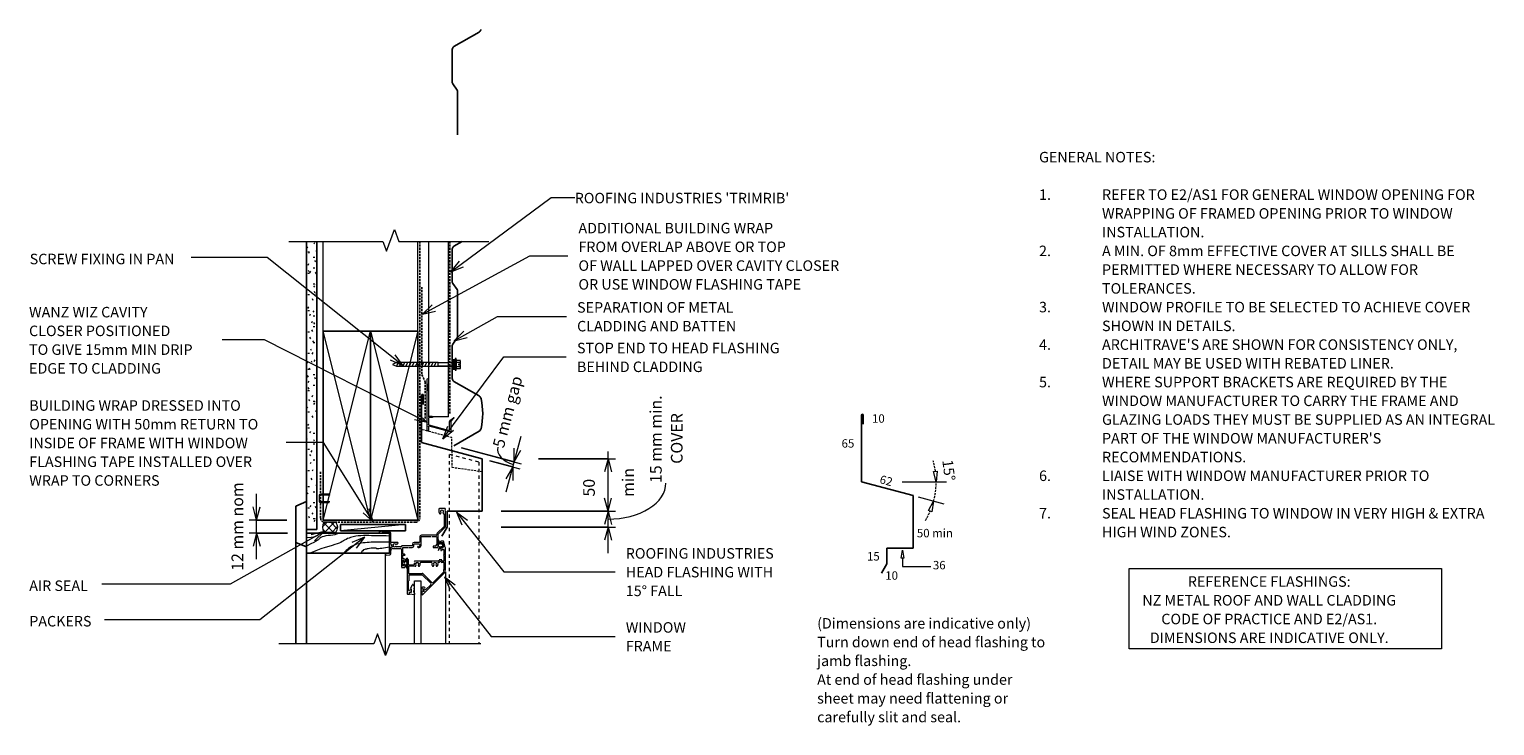
# Model space of a CAD drawing. Units: millimetres. Extents: x 29 to 1425, y -644 to 19.
import ezdxf

# ---------------------------------------------------------------- set-up
doc = ezdxf.new("R2010")
doc.units = ezdxf.units.MM
for name, pattern in [('Dash', [6.35, 3.175, -3.175]), ('Dash Short', [3, 2, -1]), ('IMPORT-DASHED', [3, 2, -1])]:
    doc.linetypes.add(name, pattern=pattern)
for name, color, linetype, lineweight in [('A-ANNO-DIMS', 211, 'Continuous', 9), ('A-ANNO-DIMS-5', 211, 'Continuous', 9), ('A-ANNO-KEYN', 231, 'Continuous', 9), ('A-DETL', 90, 'Continuous', 13), ('A-DETL-GENF', 92, 'Continuous', 13), ('A-DETL-HDLN', 90, 'Dash', 13), ('A-DETL-THIN', 151, 'Continuous', 13), ('G-ANNO-TEXT', 231, 'Continuous', 9), ('RI-RCW032A_dwg', 8, 'Continuous', 13), ('Screws', 7, 'Continuous', 13)]:
    doc.layers.add(name, color=color, linetype=linetype, lineweight=lineweight)
doc.styles.add('Stylus BT', font='stylu.ttf', dxfattribs={"height": 8})
doc.styles.add('Stylus BT_1', font='stylu.ttf', dxfattribs={"height": 10})
doc.styles.add('Stylus BT_2', font='stylu.ttf', dxfattribs={"height": 11.117601})
doc.styles.add('Stylus BT_3', font='stylu.ttf', dxfattribs={"height": 9.961371})
doc.dimstyles.new('Diagonal_-_2_5mm_Arial', dxfattribs={"dimscale": 304.8, "dimtxt": 12.5, "dimasz": 0.04101, "dimexe": 0.022966, "dimexo": 0.024606, "dimgap": 0.028707, "dimtad": 1, "dimdec": 0, "dimzin": 0, "dimdsep": 46, "dimtxsty": 'Stylus BT_2', "dimblk1": 'OPEN30', "dimblk2": 'OPEN30', "dimsah": 1, "dimcen": 0.09, "dimdle": 0.022966, "dimazin": 0, "dimtfac": 1, "dimtdec": 4, "dimtix": 1, "dimtmove": 1, "dimatfit": 3, "dimfxl": 1, "dimtvp": 1, "dimtfill": 1, "dimtolj": 1, "dimtzin": 0, "dimarcsym": 2})
doc.dimstyles.new('Diagonal_-_2_5mm_Arial_1', dxfattribs={"dimscale": 304.8, "dimtxt": 12.5, "dimasz": 0.04101, "dimexe": 0.022966, "dimexo": 0.024606, "dimgap": 0.028707, "dimtad": 1, "dimdec": 0, "dimzin": 0, "dimdsep": 46, "dimtxsty": 'Stylus BT_2', "dimblk1": 'OPEN30', "dimblk2": 'OPEN30', "dimsah": 1, "dimcen": 0.09, "dimdle": 0.022966, "dimazin": 0, "dimtfac": 1, "dimtdec": 4, "dimtix": 1, "dimtmove": 0, "dimatfit": 3, "dimfxl": 1, "dimtvp": 1, "dimtfill": 1, "dimtolj": 1, "dimtzin": 0, "dimarcsym": 2})
doc.dimstyles.new('Diagonal_-_2_5mm_Arial_2', dxfattribs={"dimscale": 304.8, "dimtxt": 12.5, "dimasz": 0.04101, "dimexe": 0.022966, "dimexo": 0.024606, "dimgap": 0.028707, "dimtad": 1, "dimdec": 0, "dimzin": 0, "dimdsep": 46, "dimtxsty": 'Stylus BT_2', "dimblk1": 'OPEN30', "dimblk2": 'OPEN30', "dimsah": 1, "dimcen": 0.09, "dimdle": 0.022966, "dimazin": 0, "dimtfac": 1, "dimtdec": 4, "dimtix": 1, "dimtmove": 0, "dimatfit": 3, "dimfxl": 1, "dimtvp": 1, "dimtfill": 1, "dimtolj": 1, "dimtzin": 0, "dimarcsym": 2})

# ---------------------------------------------------------------- blocks, each defined once
blk = doc.blocks.new('RI-RCW032A_dwg__ClosedBlank-262592-RI-RTW032A')
at = {"lineweight": 13, "flags": 128}
blk.add_lwpolyline([(-1, -0.17), (-1, 0.17), (0, 0)], close=True, dxfattribs=at)
blk = doc.blocks.new('RI-RCW032A_dwg_9010500-262595-RI-RTW032A')
at = {"layer": 'Screws'}
for p, q in [((0.6, 0.6), (0.6, 49.4)), ((-21, 10), (-24.3, 12.6)), ((-21.2, -0.9), (-1.2, 4.4)), ((-1.1, 13.9), (-3.8, 13.9)), ((-3.8, 12.7), (-1.1, 12.7)), ((-0.6, 12.2), (-0.6, 6.2)), ((-0.6, 4), (-0.6, 0.6))]:
    blk.add_line(p, q, dxfattribs=at)
at = {"layer": 'Screws', "flags": 128}
for points in [[(-0.6, 49.4), (-0.6, 45), (-0.2, 44.6), (-0.2, 38.4), (-0.6, 38), (-0.6, 14.4)], [(-24.7, 12.1), (-21.8, 9.1), (-20.6, 9.1)], [(-1, 5.8), (-20.6, 0.5), (-20.6, 9.1), (-21.8, 9.1), (-21.8, -0.4)]]:
    blk.add_lwpolyline(points, dxfattribs=at)
at = {"layer": 'Screws'}
for centre, radius, start, end in [((0, 49.4), 0.6, 360, 180), ((-1.1, 14.4), 0.5, 270, 360), ((-24.5, 12.4), 0.35, 50.812, 223.9939), ((-21.8, 9.1), 1.2, 0, 50.812), ((-3.8, 13.3), 0.6, 90, 270), ((-1.1, 4), 0.5, 360, 105), ((-1.1, 12.2), 0.5, 0, 90), ((-1.1, 6.2), 0.5, 285, 360), ((0, 0.6), 0.6, 180, 360), ((-21.3, -0.4), 0.5, 180, 285)]:
    blk.add_arc(centre, radius, start, end, dxfattribs=at)
blk = doc.blocks.new('RI_Screw - RI_Screw-568471-RI-RTW032A')
at = {"layer": 'A-DETL-GENF'}
blk.add_hatch(color=256, dxfattribs=at).paths.add_polyline_path([(2, 4.5), (0, 4.5), (0, -4.5), (2, -4.5)], flags=0)
for p, q in [((-5.1, 3.2), (-5.1, 0.8)), ((-5.1, 0.8), (-3.6, 0.8)), ((-5.1, 0), (-5.1, -3.2)), ((-4.8, 4.2), (-1.4, 4.2)), ((-1.4, 2.1), (-4.8, 2.1)), ((-3.6, 0.8), (-3.6, -0.7)), ((-1, 5.5), (-1.4, 4.2)), ((-1.4, 4.2), (-1.4, -4.2)), ((0, 5.5), (-1, 5.5)), ((0, -5.5), (0, 5.5)), ((0, 4.5), (0, -4.5)), ((2, 4.5), (0, 4.5)), ((2, 4.5), (0, 4.5)), ((2, -4.5), (2, 4.5)), ((2, -4.5), (2, 4.5)), ((16.3, 1.6), (2, 1.6)), ((2, 1.6), (16.3, 1.6)), ((55.7, 1.8), (16.3, 1.8)), ((16.3, 1.8), (16.3, -1.8)), ((16.3, 1.8), (16.3, -1.8)), ((55.7, 1.8), (16.3, 1.8)), ((19.8, 1.8), (17.9, -1.8)), ((22.8, 1.8), (20.9, -1.8)), ((25.8, 1.8), (23.9, -1.8)), ((28.8, 1.8), (26.9, -1.8)), ((31.8, 1.8), (29.9, -1.8)), ((34.8, 1.8), (32.9, -1.8)), ((37.8, 1.8), (35.9, -1.8)), ((40.8, 1.8), (38.9, -1.8)), ((43.8, 1.8), (41.9, -1.8)), ((46.9, 1.8), (44.9, -1.8)), ((49.9, 1.8), (48, -1.8)), ((52.9, 1.8), (51, -1.8)), ((55.9, 1.8), (54, -1.8)), ((59.5, 0), (55.7, 1.8)), ((59.5, 0), (55.7, 1.8)), ((-3.6, -0.7), (-5.1, -0.7)), ((-1.4, -2.1), (-4.8, -2.1)), ((-1.4, -4.2), (-4.8, -4.2)), ((-1.4, -4.2), (-1, -5.5)), ((-1, -5.5), (0, -5.5)), ((0, -4.5), (2, -4.5)), ((0, -4.5), (2, -4.5)), ((2, -1.6), (16.3, -1.6)), ((2, -1.6), (16.3, -1.6)), ((16.3, -1.8), (55.7, -1.8)), ((16.3, -1.8), (55.7, -1.8)), ((55.7, -1.8), (59.5, 0)), ((55.7, -1.8), (59.5, 0))]:
    blk.add_line(p, q, dxfattribs=at)
for centre, radius, start, end in [((-3.1, 3.2), 2.01, 148.1092, 211.8908), ((2.4, 0), 7.58, 163.7398, 174.3214), ((2.4, 0), 7.58, 180, 196.2602), ((-3.1, -3.2), 2.01, 148.1092, 211.8908)]:
    blk.add_arc(centre, radius, start, end, dxfattribs=at)
blk = doc.blocks.new('RI_Head Flashing - RI_Head Flashing-1000573-RI-RTW032A')
at = {"layer": 'A-DETL-GENF', "lineweight": 25}
for p, q in [((-57.7, 15.4), (-57.7, 60.5)), ((-56.2, 60.5), (-56.2, 51.8)), ((0, 0), (-57.7, 15.4)), ((0, -50), (0, 0)), ((-33.5, -65), (-33.5, -50)), ((-33.5, -50), (0, -50)), ((-38.5, -73.7), (-33.5, -65))]:
    blk.add_line(p, q, dxfattribs=at)
at = {"layer": 'A-DETL-GENF', "linetype": 'Dash Short'}
for p, q in [((-28.8, 20.1), (-57.7, 27.9)), ((-28.8, 7.7), (-28.8, 20.1)), ((-28.8, 7.7), (-28.8, -8.4)), ((0, -12.4), (-28.8, -8.4))]:
    blk.add_line(p, q, dxfattribs=at)
at = {"layer": 'A-DETL-GENF', "lineweight": 25}
blk.add_arc((-56.9, 60.5), 0.75, 0, 180, dxfattribs=at)
blk = doc.blocks.new('RI_Head Flashing - RI_Head Flashing-651913-RI-RTW032A')
at = {"layer": 'A-DETL-GENF', "lineweight": 25}
for p, q in [((-49.2, 13.2), (-49.2, 76.7)), ((-47.7, 76.7), (-47.7, 68)), ((0, 0), (-49.2, 13.2)), ((0, -50), (0, 0)), ((-25, -65), (-25, -50)), ((-25, -50), (0, -50)), ((-30, -73.7), (-25, -65))]:
    blk.add_line(p, q, dxfattribs=at)
blk.add_arc((-48.4, 76.7), 0.75, 0, 180, dxfattribs=at)
blk = doc.blocks.new('Break line - Break line-668455-RI-RTW032A')
at = {"layer": 'A-DETL-GENF'}
for p, q in [((0, 96.2), (0, 9.5)), ((11.3, 5.4), (-9.3, -2.1)), ((0, 9.5), (11.3, 5.4)), ((-9.3, -2.1), (0, -5.5)), ((0, -5.5), (0, -96.2))]:
    blk.add_line(p, q, dxfattribs=at)
blk = doc.blocks.new('Trimrib_Repeating - Trimrib S_Repeating-1005938-RI-RTW032A')
at = {"layer": 'A-DETL-GENF', "lineweight": 25}
for p, q in [((-16.5, 25.5), (-2.6, 1.5)), ((316.1, 1.5), (330, 25.5)), ((363.5, 25.5), (377.4, 1.5)), ((0, 0), (15.9, 0)), ((15.9, 0), (31.7, 0)), ((32.9, 0.4), (38.7, 4.6)), ((39.9, 5), (81.5, 5)), ((182.9, 9.3), (187.4, 1.5)), ((182.9, 9.3), (187.4, 1.5)), ((190, 0), (205.9, 0)), ((205.9, 0), (221.7, 0)), ((222.9, 0.4), (228.7, 4.6)), ((229.9, 5), (273.6, 5)), ((274.8, 4.6), (280.6, 0.4)), ((281.8, 0), (313.5, 0))]:
    blk.add_line(p, q, dxfattribs=at)
for centre, radius, start, end in [((346.8, -35.3), 64.3, 77.2511, 102.7489), ((-19.9, 23.5), 4, 30, 77.2511), ((333.5, 23.5), 4, 102.7489, 150), ((360.1, 23.5), 4, 30, 77.2511), ((0, 3), 3, 210, 270), ((31.7, 2), 2, 270, 306), ((39.9, 3), 2, 90, 126), ((190, 3), 3, 210, 270), ((221.7, 2), 2, 270, 306), ((229.9, 3), 2, 90, 126), ((273.6, 3), 2, 54, 90), ((281.8, 2), 2, 234, 270), ((313.5, 3), 3, 270, 330)]:
    blk.add_arc(centre, radius, start, end, dxfattribs=at)
blk = doc.blocks.new('Break line - Break line-848065-RI-RTW032A')
at = {"layer": 'A-DETL-GENF'}
for p, q in [((0, 95.2), (0, 5.5)), ((0, 5.5), (-9.3, 2.1)), ((-9.3, 2.1), (11.3, -5.4)), ((11.3, -5.4), (0, -9.5)), ((0, -9.5), (0, -95.2))]:
    blk.add_line(p, q, dxfattribs=at)
blk = doc.blocks.new('DIMBLOCK1-RI-RTW032A')
at = {"layer": 'A-ANNO-DIMS-5', "lineweight": 18, "transparency": 16777216}
for p, q in [((580.7, -440.2), (577.3, -427.7)), ((580.7, -440.2), (584, -427.7)), ((580.7, -455.2), (577.3, -467.7)), ((580.7, -455.2), (584, -467.7))]:
    blk.add_line(p, q, dxfattribs=at)
at = {"layer": 'A-ANNO-DIMS-5', "transparency": 16777216}
for p, q in [((478.9, -440.2), (587.7, -440.2)), ((580.7, -440.2), (478.9, -440.2)), ((580.7, -480.2), (580.7, -440.2)), ((478.9, -455.2), (587.7, -455.2)), ((580.7, -455.2), (478.9, -455.2))]:
    blk.add_line(p, q, dxfattribs=at)
blk.add_ellipse((580.7, -413.3), major_axis=(-55, 0), ratio=0.625976, start_param=1.570796, end_param=3.141593, dxfattribs=at)
at = {"layer": 'A-ANNO-DIMS-5', "color": 0, "transparency": 16777216, "insert": (640.5, -395), "char_height": 11.12, "width": 62.857, "attachment_point": 1, "rotation": 90, "line_spacing_factor": 1.070803, "style": 'Stylus BT_2', "bg_fill": 3, "box_fill_scale": 1.25, "bg_fill_color": 0, "bg_fill_transparency": 0}
blk.add_mtext('COVER', dxfattribs=at)
at = {"layer": 'A-ANNO-DIMS-5', "color": 0, "transparency": 16777216, "insert": (620.6, -413.3), "char_height": 11.118, "width": 106.667, "attachment_point": 1, "rotation": 90, "line_spacing_factor": 1.070803, "style": 'Stylus BT_2', "bg_fill": 3, "box_fill_scale": 1.25, "bg_fill_color": 0, "bg_fill_transparency": 0}
blk.add_mtext('15 mm min. ', dxfattribs=at)
blk = doc.blocks.new('_Open30')
at = {"color": 0, "linetype": 'ByBlock', "lineweight": -2}
for p, q in [((-1, 0.27), (0, 0)), ((0, 0), (-1, -0.27)), ((0, 0), (-1, 0))]:
    blk.add_line(p, q, dxfattribs=at)
blk = doc.blocks.new('DIMBLOCK2-RI-RTW032A')
at = {"layer": 'A-ANNO-DIMS-5', "transparency": 16777216}
for p, q in [((514.2, -390.2), (587.7, -390.2)), ((580.7, -390.2), (514.2, -390.2)), ((580.7, -440.2), (580.7, -383.2)), ((478.9, -440.2), (587.7, -440.2)), ((580.7, -440.2), (478.9, -440.2))]:
    blk.add_line(p, q, dxfattribs=at)
at = {"layer": 'A-ANNO-DIMS-5', "lineweight": 18, "transparency": 16777216}
for p, q in [((580.7, -390.2), (577.3, -402.7)), ((580.7, -390.2), (584, -402.7)), ((580.7, -440.2), (577.3, -427.7)), ((580.7, -440.2), (584, -427.7)), ((580.7, -440.2), (577.3, -452.7)), ((580.7, -440.2), (584, -452.7))]:
    blk.add_line(p, q, dxfattribs=at)
at = {"layer": 'A-ANNO-DIMS-5', "color": 0, "transparency": 16777216, "char_height": 11.12, "attachment_point": 1, "rotation": 90, "line_spacing_factor": 1.070803, "style": 'Stylus BT_2', "bg_fill": 3, "box_fill_scale": 1.25, "bg_fill_color": 0, "bg_fill_transparency": 0}
for s, insert, width in [('min', (594.2, -426.5), 27.143), ('50', (556.9, -426.2), 26.19)]:
    blk.add_mtext(s, dxfattribs=dict(at, insert=insert, width=width))
blk = doc.blocks.new('DIMBLOCK3-RI-RTW032A')
at = {"layer": 'A-ANNO-DIMS-5', "transparency": 16777216}
for p, q in [((245.8, -485.9), (245.8, -423.6)), ((274.6, -448.6), (238.8, -448.6)), ((245.8, -448.6), (274.6, -448.6)), ((275.1, -461), (238.8, -461)), ((245.8, -461), (275.1, -461))]:
    blk.add_line(p, q, dxfattribs=at)
at = {"layer": 'A-ANNO-DIMS-5', "lineweight": 18, "transparency": 16777216}
for p, q in [((245.8, -448.6), (242.4, -436.1)), ((245.8, -448.6), (249.1, -436.1)), ((245.8, -461), (242.4, -473.5)), ((245.8, -461), (249.1, -473.5))]:
    blk.add_line(p, q, dxfattribs=at)
at = {"layer": 'A-ANNO-DIMS-5', "color": 0, "transparency": 16777216, "insert": (221.9, -496.9), "char_height": 11.12, "width": 101.19, "attachment_point": 1, "rotation": 90, "line_spacing_factor": 1.070803, "style": 'Stylus BT_2', "bg_fill": 3, "box_fill_scale": 1.25, "bg_fill_color": 0, "bg_fill_transparency": 0}
blk.add_mtext('12 mm nom', dxfattribs=at)
blk = doc.blocks.new('DIMBLOCK4-RI-RTW032A')
at = {"layer": 'A-ANNO-DIMS-5', "transparency": 16777216}
for p, q in [((497.5, -369.1), (483.3, -422.1)), ((440.9, -379.7), (497.8, -395)), ((491.1, -393.2), (440.9, -379.7)), ((467.9, -392.2), (496.5, -399.8)), ((489.8, -398), (467.9, -392.2))]:
    blk.add_line(p, q, dxfattribs=at)
at = {"layer": 'A-ANNO-DIMS-5', "lineweight": 18, "transparency": 16777216}
for p, q in [((491.1, -393.2), (491.1, -380.2)), ((491.1, -393.2), (497.6, -381.9)), ((489.8, -398), (483.3, -409.2)), ((489.8, -398), (489.8, -411))]:
    blk.add_line(p, q, dxfattribs=at)
at = {"layer": 'A-ANNO-DIMS-5', "transparency": 16777216}
blk.add_ellipse((493.5, -384), major_axis=(-18, 4.8), ratio=0.641761, start_param=0, end_param=1.570796, dxfattribs=at)
at = {"layer": 'A-ANNO-DIMS-5', "color": 0, "transparency": 16777216, "insert": (470.5, -377.8), "char_height": 11.12, "width": 85.238, "attachment_point": 1, "rotation": 75, "line_spacing_factor": 1.070803, "style": 'Stylus BT_2', "bg_fill": 3, "box_fill_scale": 1.25, "bg_fill_color": 0, "bg_fill_transparency": 0}
blk.add_mtext('5 mm gap', dxfattribs=at)

msp = doc.modelspace()

# ---------------------------------------------------------------- hatches: boundary and pattern name
at = {"layer": 'A-DETL-GENF'}
h = msp.add_hatch(dxfattribs=at)
h.set_pattern_fill('FP_1', color=47, style=0, pattern_type=2)
h.set_pattern_definition([(0, (0, 0), (20.32, 5.08), [1.676, -13.564, 1.676, -13.564, -81.28]), (0, (0, 0), (20.32, 5.08), [-30.48, 1.676, -28.804, 1.676, -13.564, -35.56]), (0, (0, 0), (20.32, 5.08), [-76.2, 1.676, -8.484, 1.676, -23.724]), (120, (7.62, 2.54), (-14.55941, 15.057636), [1.676, -13.564, 1.676, -13.564, -81.28]), (120, (7.62, 2.54), (-14.55941, 15.057636), [-30.48, 1.676, -28.804, 1.676, -13.564, -35.56]), (120, (7.62, 2.54), (-14.55941, 15.057636), [-76.2, 1.676, -8.484, 1.676, -23.724]), (240, (10.16, 12.7), (-5.76059, -20.137636), [1.676, -13.564, 1.676, -13.564, -81.28]), (240, (10.16, 12.7), (-5.76059, -20.137636), [-30.48, 1.676, -28.804, 1.676, -13.564, -35.56]), (240, (10.16, 12.7), (-5.76059, -20.137636), [-76.2, 1.676, -8.484, 1.676, -23.724])])
h.paths.add_polyline_path([(303.3, -457.5), (303.3, -183.2), (293.3, -183.2), (293.3, -457.5)], flags=0)
h = msp.add_hatch(dxfattribs=at)
h.set_pattern_fill('FP_2', color=8, style=0, pattern_type=2)
h.set_pattern_definition([(45, (0, 0), (-3.535534, 3.535534), []), (135, (0, 0), (-3.535534, -3.535534), [])])
h.paths.add_polyline_path([(321.4, -460.3), (322.4, -458.5), (323, -456.6), (323, -454.5), (322.4, -452.5), (321.4, -450.7), (310.2, -450.7), (309.2, -452.5), (308.7, -454.5), (308.7, -456.6), (309.2, -458.5), (310.2, -460.3)], flags=0)

# ---------------------------------------------------------------- linework, layer by layer
at = {"layer": 'A-ANNO-KEYN'}
for p, q in [((430.9, -212.3), (526.4, -141.6)), ((526.4, -141.6), (548.9, -141.6)), ((430.9, -212.3), (439, -202.2)), ((430.9, -212.3), (443, -207.6))]:
    msp.add_line(p, q, dxfattribs=at)
at = {"layer": 'A-DETL', "lineweight": 25}
for p, q in [((293.3, -464.6), (293.3, -183.2)), ((303.3, -457.5), (303.3, -183.2)), ((309.3, -268.6), (309.3, -448.6)), ((354.3, -268.6), (309.3, -268.6)), ((354.3, -448.6), (354.3, -268.6)), ((354.3, -268.6), (399.3, -268.6)), ((354.3, -448.6), (354.3, -268.6)), ((399.3, -268.6), (399.3, -448.6)), ((283.3, -435.4), (293.3, -430.9)), ((293.3, -430.9), (293.3, -474.2)), ((283.3, -469.8), (283.3, -435.4)), ((309.3, -448.6), (354.3, -448.6)), ((387.5, -452.8), (325.7, -452.8)), ((325.7, -452.8), (325.7, -458.8)), ((325.7, -458.8), (387.5, -458.8)), ((399.3, -448.6), (354.3, -448.6)), ((387.5, -458.8), (387.5, -452.8)), ((293.3, -474.2), (283.3, -469.8)), ((283.3, -469.8), (283.3, -566.3)), ((293.3, -480), (293.3, -461)), ((293.3, -461), (372.4, -461)), ((293.3, -474.2), (293.3, -566.3)), ((372.4, -461), (372.4, -480)), ((372.4, -480), (293.3, -480))]:
    msp.add_line(p, q, dxfattribs=at)
at = {"layer": 'A-DETL'}
for p, q in [((309.3, -268.6), (309.3, -183.2)), ((399.3, -273.1), (399.3, -183.2)), ((305.3, -424.9), (305.3, -430.8)), ((305.8, -430.8), (305.8, -424.9)), ((315.4, -423.9), (306.3, -423.9)), ((306.3, -424.4), (315, -424.4)), ((315.6, -431.3), (306.3, -431.3)), ((306.3, -431.8), (314.9, -431.8)), ((315, -424.4), (315.8, -424.2)), ((419.4, -438.1), (419.4, -440.6)), ((425.2, -437.6), (419.9, -437.6)), ((424.4, -442.8), (424.4, -454.6)), ((425.7, -455.1), (425.7, -440)), ((364.9, -459.6), (363.1, -459.6)), ((372.4, -460), (365.3, -460)), ((424.4, -454.6), (417.8, -461.2)), ((418.7, -462.1), (425.7, -455.1)), ((363.1, -461), (372.4, -461)), ((372.4, -461), (372.4, -469.7)), ((373.7, -469.9), (373.7, -461.3)), ((380.4, -469.9), (373.7, -469.9)), ((379.2, -471.2), (380.4, -471.2)), ((383.2, -474.2), (379.2, -474.2)), ((380.7, -470.9), (380.7, -470.1)), ((394.1, -473.2), (384.2, -473.2)), ((385.1, -481.1), (385.1, -474.6)), ((385.1, -474.6), (389.8, -474.6)), ((390.6, -474.6), (394, -474.6)), ((394.3, -471.4), (394.3, -473)), ((395.6, -473), (395.6, -471.4)), ((400.7, -469.9), (395.8, -469.9)), ((395.8, -471.2), (401, -471.2)), ((399.7, -474.6), (400.7, -474.6)), ((401.2, -464.8), (401.2, -469.4)), ((401.2, -471.4), (401.2, -472.9)), ((402.5, -472.9), (402.5, -464.8)), ((416.9, -463), (403, -463)), ((403, -464.3), (411.8, -464.3)), ((412.6, -464.3), (416.9, -464.3)), ((415.9, -473.3), (414, -473.3)), ((414, -473.3), (414, -474.6)), ((414, -474.6), (418.5, -474.6)), ((417.4, -464.8), (417.4, -471.8)), ((419.6, -471.5), (418.6, -472.1)), ((418.6, -472.1), (418.6, -473.1)), ((418.6, -473.1), (419.7, -473.7)), ((418.7, -472.2), (418.7, -462.1)), ((418.7, -467.8), (419.6, -471.5)), ((419.7, -473.7), (418.7, -477.6)), ((420.9, -471.6), (419.1, -467.5)), ((419.2, -477.7), (420.9, -473.6)), ((422.1, -471.6), (420.9, -471.6)), ((420.9, -473.6), (422.1, -473.6)), ((421.1, -468.8), (421.1, -470.7)), ((421.1, -474.5), (421.1, -476.6)), ((423.2, -468.6), (421.3, -468.6)), ((421.8, -470.7), (421.8, -469.9)), ((421.8, -469.9), (423.3, -469.9)), ((421.8, -475.4), (421.8, -474.5)), ((423.1, -470.4), (422.1, -470.4)), ((422.1, -470.4), (422.1, -471.6)), ((422.1, -473.6), (422.1, -474.9)), ((423.1, -474.9), (423.1, -470.4)), ((423.3, -469.9), (423.3, -471)), ((423.3, -471), (424.2, -474.1)), ((423.3, -474.3), (423.3, -475.4)), ((425.5, -474.5), (424.1, -469.3)), ((372.4, -480.5), (369.1, -480.5)), ((369.2, -481.9), (372.6, -481.6)), ((372.4, -477.6), (372.4, -480.5)), ((373.6, -480.5), (373.6, -477.6)), ((375.6, -475.6), (382.7, -475.6)), ((383.7, -476.6), (383.7, -493.4)), ((384.7, -492.3), (384.7, -486.8)), ((384.7, -486.8), (386.2, -486.8)), ((384.8, -491.8), (384.8, -487.3)), ((384.8, -487.3), (385.8, -487.3)), ((385, -485.5), (385, -482.1)), ((385, -482.1), (386.7, -482.1)), ((386.2, -485.5), (385, -485.5)), ((386.7, -481.1), (385.1, -481.1)), ((385.8, -487.3), (385.8, -488.6)), ((385.8, -488.6), (387.1, -488.6)), ((387.1, -488.6), (388.9, -484.4)), ((387.2, -487.6), (387.2, -486.5)), ((389.3, -484.6), (388.3, -488.5)), ((388.3, -488.5), (389.3, -489.1)), ((389.2, -486.4), (389.2, -518.6)), ((390.4, -491.4), (390.4, -486.4)), ((419.4, -487.6), (397.2, -487.6)), ((419.4, -486.8), (419.4, -487.6)), ((422.1, -486.6), (419.6, -486.6)), ((421.3, -488), (420.4, -488)), ((423.3, -475.4), (421.8, -475.4)), ((422.1, -474.9), (423.1, -474.9)), ((422.3, -477.6), (422.3, -476.6)), ((422.3, -476.6), (424.3, -476.6)), ((422.3, -487.6), (422.3, -486.8)), ((424.3, -487.6), (422.3, -487.6)), ((424.3, -476.6), (424.3, -481.7)), ((424.3, -482.5), (424.3, -487.6)), ((425.7, -495.5), (425.7, -475.8)), ((383.9, -493.6), (387, -493.6)), ((386.2, -492.3), (384.7, -492.3)), ((385.8, -491.8), (384.8, -491.8)), ((387.1, -490.6), (385.8, -490.6)), ((385.8, -490.6), (385.8, -491.8)), ((388.8, -494.7), (387.1, -490.6)), ((387.2, -493.4), (387.2, -491.6)), ((389.3, -490.1), (388.3, -490.6)), ((388.3, -490.6), (389.3, -494.5)), ((389.3, -489.1), (389.3, -490.1)), ((395.6, -491.4), (390.4, -491.4)), ((397, -492.6), (390.4, -492.6)), ((390.4, -492.6), (390.4, -499.4)), ((390.4, -499.4), (403.6, -499.4)), ((391, -506.4), (391, -500.6)), ((391, -500.6), (403.6, -500.6)), ((412.4, -489), (402, -489)), ((403.6, -520.1), (425.7, -498)), ((403.6, -500.6), (411.7, -508.6)), ((404.5, -499.8), (412.6, -507.9)), ((414.1, -507.9), (424.5, -497.5)), ((424.5, -489), (422.3, -489)), ((424.5, -495.3), (424.5, -489)), ((1076.9, -494.7), (1374.5, -494.7)), ((1076.9, -571.1), (1076.9, -494.7)), ((1374.5, -494.7), (1374.5, -571.1)), ((390.4, -515.3), (390.4, -506.6)), ((392.9, -514.6), (391.2, -515.8)), ((392.5, -513.8), (394.2, -510.2)), ((393, -516.9), (393.2, -515.6)), ((393.2, -517.1), (393.2, -514.2)), ((393.2, -515.6), (393.2, -514.8)), ((395, -510.2), (395.3, -510.9)), ((395.2, -515.7), (395.2, -516.8)), ((396.2, -566.3), (396.2, -506.6)), ((396.2, -506.6), (402.2, -506.6)), ((402.2, -506.6), (402.2, -566.3)), ((402.4, -513.1), (402.4, -516.1)), ((403.2, -514.5), (403.2, -512.6)), ((403.2, -513), (403.2, -514)), ((404.4, -514.5), (403.2, -514.5)), ((403.2, -520.2), (403.2, -516.1)), ((403.2, -516.1), (404.4, -516.1)), ((405.3, -512.5), (403.7, -512.5)), ((405, -516.9), (405, -513.8)), ((405.2, -513.7), (405.2, -516.9)), ((411.7, -510.1), (407.1, -514.6)), ((389.7, -519.1), (391.3, -519.1)), ((391.5, -518.8), (391.6, -517.1)), ((391.5, -518.8), (391.5, -517.1)), ((391.5, -517.1), (392.8, -517.1)), ((391.6, -517.1), (393.2, -517.1)), ((395.9, -519.8), (391.7, -519.1)), ((395.3, -517), (396, -517.7)), ((396.2, -518.1), (396.2, -519.5)), ((403.2, -516.7), (403.2, -519.9)), ((1374.5, -571.1), (1076.9, -571.1))]:
    msp.add_line(p, q, dxfattribs=at)
at = {"layer": 'A-DETL', "linetype": 'IMPORT-DASHED', "lineweight": 25}
for p, q in [((401.2, -183.2), (401.2, -446.7)), ((429.9, -183.2), (429.9, -347.5)), ((403.3, -226.7), (403.3, -310.2)), ((403.3, -310.2), (406.4, -316.9)), ((406.4, -316.9), (406.4, -352.7)), ((306.8, -446.7), (306.8, -402.6)), ((397.2, -450.7), (310.8, -450.7))]:
    msp.add_line(p, q, dxfattribs=at)
at = {"layer": 'A-DETL', "linetype": 'IMPORT-DASHED'}
for start, end in [(8.0556, 16.1112), (345, 0), (328.8888, 336.9444)]:
    msp.add_arc((822, -412.1), 71.2, start, end, dxfattribs=at)
at = {"layer": 'A-DETL'}
for centre, radius, start, end in [((306.3, -424.9), 1, 90, 180), ((306.3, -430.8), 1, 180, 270), ((306.3, -424.9), 0.5, 90, 180), ((306.3, -430.8), 0.5, 180, 270), ((419.9, -438.1), 0.5, 90, 180), ((422.4, -440.6), 3, 180, 218.7681), ((420.6, -442), 0.738, 218.5769, 38.8305), ((422.4, -440.6), 1.52, 321.1993, 218.8583), ((424.2, -442), 0.75, 141.4455, 270), ((424.9, -438.2), 0.75, 281.7631, 2.9997), ((424.9, -440), 0.75, 0, 77.9772), ((425.2, -438.1), 0.5, 356.3259, 90), ((363.1, -460.3), 0.7, 90, 270), ((372.4, -461.3), 1.3, 0, 90), ((373.7, -469.9), 1.3, 180, 270), ((375.6, -477.6), 3.2, 107.0205, 180), ((377.2, -472.7), 2.82, 155.5037, 211.9255), ((377.2, -472.7), 1.52, 50.3642, 309.6358), ((378.6, -471), 0.65, 230.3642, 346.6576), ((378.6, -474.4), 0.65, 13.3424, 129.6358), ((383.2, -473.7), 0.5, 270, 0), ((384.2, -473.7), 0.5, 90, 180), ((394, -473), 1.6, 270, 0), ((395.8, -471.4), 1.5, 90, 180), ((399.7, -474.1), 0.5, 90, 270), ((400.4, -472.9), 0.75, 270, 0), ((400.7, -469.4), 0.5, 270, 0), ((400.7, -472.9), 1.75, 270, 0), ((403, -464.8), 1.8, 90, 180), ((403, -464.8), 0.5, 90, 180), ((415.9, -471.8), 1.5, 270, 0), ((416.9, -462.5), 0.5, 270, 4.6568), ((416.9, -464.8), 0.5, 0, 90), ((418.8, -462.2), 1.4, 135, 180), ((417.9, -472.2), 0.75, 282.2835, 0), ((417.9, -474), 0.75, 360, 77.9772), ((421.5, -470.7), 0.375, 180, 0), ((421.5, -474.5), 0.375, 0, 180), ((423.2, -469.6), 1, 15.0002, 90), ((420.7, -475.8), 5, 0, 15.0002), ((369.1, -481.2), 0.7, 90, 275.0148), ((372.5, -480.5), 1.1, 275.0148, 0), ((375.6, -477.6), 2, 90, 180), ((382.7, -476.6), 1, 0, 90), ((386.2, -486.5), 1, 0, 90), ((386.7, -487.6), 0.5, 180, 0), ((386.7, -481.6), 0.5, 270, 90), ((389.8, -486.4), 0.6, 0, 180), ((397.2, -489.1), 1.52, 90.4897, 156.4746), ((419.4, -488), 1, 270, 0), ((421.8, -477.1), 0.5, 180, 270), ((422.3, -488), 1, 180, 270), ((424.3, -482.1), 0.4, 90, 270), ((386.7, -491.6), 0.5, 0, 180), ((398.7, -490.5), 2.92, 153.7476, 193.0418), ((397, -491.9), 0.7, 270, 39.1644), ((398.7, -490.5), 1.52, 320.8356, 219.1644), ((400.4, -491.9), 0.7, 140.8356, 320.8356), ((398.7, -490.5), 2.93, 320.8356, 17.4138), ((402, -489.5), 0.5, 90, 197.4138), ((403.6, -500.6), 1.2, 45, 90), ((412.4, -489.5), 0.5, 342.5862, 90), ((415.7, -490.5), 2.93, 162.5862, 219.1644), ((414, -491.9), 0.7, 219.1644, 39.1644), ((415.7, -490.5), 1.52, 320.8356, 219.1644), ((417.4, -491.9), 0.7, 140.8356, 320.8356), ((415.7, -490.5), 2.93, 320.8356, 17.4138), ((419, -489.5), 0.5, 90, 197.4138), ((425.1, -496.4), 1.3, 119.9887, 240.0113), ((424.9, -495.5), 0.75, 282.1395, 0), ((424.9, -497.3), 0.75, 0, 77.8468), ((390.9, -515.3), 0.5, 180, 304.5351), ((394.6, -510.4), 0.442, 27.6679, 154.9887), ((392, -514.1), 4.62, 24.8995, 43.9499), ((392.3, -516.8), 4.3, 24.5992, 44.7372), ((402.4, -512.8), 0.25, 90, 270), ((402.4, -516.4), 0.25, 90, 270), ((403.7, -513), 0.5, 90, 180), ((405.3, -513.5), 1, 0, 90), ((406.8, -514.2), 0.5, 180, 315), ((411, -509.4), 1, 315, 45), ((413.4, -507.2), 1, 225, 315), ((389.7, -518.6), 0.5, 180, 270), ((402.4, -517.6), 0.25, 90, 270), ((402.4, -518.7), 0.25, 90, 270), ((402.4, -519.9), 0.25, 90, 270)]:
    msp.add_arc(centre, radius, start, end, dxfattribs=at)
at = {"layer": 'A-DETL', "linetype": 'IMPORT-DASHED', "lineweight": 25}
for centre, start, end in [((310.8, -446.7), 180, 270), ((397.2, -446.7), 270, 0)]:
    msp.add_arc(centre, 4, start, end, dxfattribs=at)
at = {"layer": 'A-DETL-HDLN'}
for p, q in [((429.2, -386.1), (429.2, -566.3)), ((457.4, -393.4), (429.2, -386.1)), ((457.4, -393.4), (457.4, -566.3))]:
    msp.add_line(p, q, dxfattribs=at)
at = {"layer": 'A-DETL-THIN'}
for p, q in [((293.3, -183.2), (293.3, -457.5)), ((303.3, -457.5), (303.3, -183.2)), ((409.6, -183.2), (409.6, -350.4)), ((428.6, -350.4), (428.6, -183.2)), ((309.3, -448.6), (354.3, -268.6)), ((354.3, -448.6), (309.3, -268.6)), ((354.3, -268.6), (399.3, -448.6)), ((399.3, -268.6), (354.3, -448.6)), ((428.6, -350.4), (409.6, -350.4)), ((860.9, -412.1), (903.1, -412.1)), ((876, -426.6), (900.4, -433.1)), ((293.3, -457.5), (303.3, -457.5)), ((303.3, -457.5), (293.3, -457.5)), ((321.4, -450.7), (310.2, -450.7)), ((310.2, -460.3), (321.4, -460.3)), ((321.4, -460.3), (310.2, -460.3)), ((387.5, -452.8), (325.7, -458.8)), ((368.4, -481.2), (368.4, -577.5)), ((861, -484.8), (861, -492.9)), ((425.7, -497.8), (425.7, -566.3)), ((861, -492.9), (888.2, -492.9))]:
    msp.add_line(p, q, dxfattribs=at)
for centre, start, end in [((316.6, -455.5), 143.1108, 216.8892), ((316.6, -455.5), 142.7817, 216.8892), ((315, -455.5), 323.1108, 36.8892), ((315, -455.5), 323.1108, 36.8892)]:
    msp.add_arc(centre, 8.03, start, end, dxfattribs=at)
for points, knots in [([(324, -461), (322.7, -462), (320.3, -462.8), (308.3, -463.9), (304.5, -466.9), (305.8, -467.3), (293.3, -473.3)], [0, 0, 0, 0, 4.077164, 7.378904, 10.950525, 15.282589, 15.282589, 15.282589, 15.282589]), ([(306.7, -461), (305.4, -462), (303.7, -464), (300.6, -464.8), (293.3, -465.6)], [0, 0, 0, 0, 4.077164, 5.24388, 5.24388, 5.24388, 5.24388]), ([(372.4, -463.8), (372.3, -463.8), (363.8, -463.6), (356.2, -463.6), (345.2, -463.1), (336.4, -464.5), (329.8, -467.3), (324.2, -471.6), (312.1, -473.7), (296.8, -480)], [8.239172, 8.239172, 8.239172, 8.239172, 8.267051, 20.902033, 31.184861, 41.047006, 47.370857, 52.629723, 62.189535, 62.189535, 62.189535, 62.189535]), ([(372.4, -469.7), (372.4, -469.7), (363.2, -469.5), (355.5, -469.6), (347, -470.2), (339.5, -471.7), (333.4, -475.3), (330.6, -478.3), (329.3, -479.6)], [10.460431, 10.460431, 10.460431, 10.460431, 16.853868, 26.051516, 33.75104, 42.255506, 48.8814, 54.50291, 54.50291, 54.50291, 54.50291]), ([(372.4, -474.3), (367, -475), (360.8, -476.9), (359, -475), (355.1, -475.3), (351.9, -476.1), (349.1, -476.2), (346.7, -477.6), (345.9, -479), (345.6, -479.6)], [21.997811, 21.997811, 21.997811, 21.997811, 39.630755, 45.162924, 48.602338, 51.368116, 54.759892, 57.041238, 59.326608, 59.326608, 59.326608, 59.326608])]:
    msp.add_open_spline(points, degree=3, knots=knots, dxfattribs=at)
at = {"layer": 'G-ANNO-TEXT', "color": 250}
for p, q in [((256, -198.6), (183.3, -198.6)), ((385.4, -301.6), (256, -198.6)), ((403.7, -252.6), (506.1, -197)), ((506.1, -197), (542.2, -197)), ((403.7, -252.6), (413.1, -243.7)), ((403.7, -252.6), (416.3, -249.6)), ((433.9, -277.8), (475.4, -254.7)), ((475.4, -254.7), (540.9, -254.7)), ((253.3, -277.1), (213, -277.1)), ((408.7, -355.8), (253.3, -277.1)), ((433.9, -277.8), (443.2, -268.8)), ((433.9, -277.8), (446.4, -274.7)), ((385.4, -301.6), (377.7, -291.2)), ((385.4, -301.6), (373.5, -296.4)), ((423.2, -371.1), (481.2, -293.3)), ((481.2, -293.3), (540.8, -293.3)), ((408.7, -355.8), (399.1, -347.2)), ((408.7, -355.8), (396.1, -353.2)), ((423.2, -371.1), (428, -359.1)), ((309.5, -374.8), (274, -374.8)), ((356.8, -450.4), (309.5, -374.8)), ((423.2, -371.1), (433.3, -363.1)), ((356.8, -450.4), (347.3, -441.6)), ((356.8, -450.4), (353, -438)), ((436.2, -441.1), (446.6, -448.8)), ((436.2, -441.1), (441.4, -453)), ((436.2, -441.1), (481.2, -497.8)), ((310.2, -459.4), (220.5, -509.7)), ((310.2, -459.4), (297.7, -462.6)), ((310.2, -459.4), (301, -468.5)), ((348.5, -464.8), (249, -543.5)), ((348.5, -464.8), (336.6, -469.9)), ((348.5, -464.8), (340.7, -475.2)), ((424.7, -502.5), (435, -510.3)), ((424.7, -502.5), (429.8, -514.4)), ((424.7, -502.5), (469.3, -559.3)), ((481.2, -497.8), (587.3, -497.8)), ((220.5, -509.7), (98.3, -509.7)), ((249, -543.5), (100.9, -543.5)), ((469.3, -559.3), (587.3, -559.3))]:
    msp.add_line(p, q, dxfattribs=at)

# ---------------------------------------------------------------- block references
at = {"layer": 'A-DETL-GENF'}
for name, p, rotation in [('Trimrib_Repeating - Trimrib S_Repeating-1005938-RI-RTW032A', (432.2, -0.4), 269.9999999999999), ('Break line - Break line-848065-RI-RTW032A', (371.7, -183.2), 89.99999999999991), ('RI_Screw - RI_Screw-568471-RI-RTW032A', (434.9, -300.4), 180), ('Break line - Break line-668455-RI-RTW032A', (363.1, -566.3), 269.9999999999997)]:
    msp.add_blockref(name, p, dxfattribs=dict(at, rotation=rotation))
for name, p in [('RI_Head Flashing - RI_Head Flashing-1000573-RI-RTW032A', (460.7, -390.2)), ('RI_Head Flashing - RI_Head Flashing-651913-RI-RTW032A', (871.2, -425.3))]:
    msp.add_blockref(name, p, dxfattribs=at)
at = {"layer": 'RI-RCW032A_dwg', "color": 7, "extrusion": (0, 0, -1), "zscale": -1}
msp.add_blockref('RI-RCW032A_dwg_9010500-262595-RI-RTW032A', (-409, -363.7), dxfattribs=at)
at = {"layer": 'RI-RCW032A_dwg', "color": 7}
for p, xscale, yscale, zscale, rotation in [((893.1, -412.1), 9.999999999999998, 9.999999999999998, 9.999999999999998, 274.0278068048045), ((890.7, -430.6), 10, 10, 10, 70.9721931951958), ((861, -477.3), 7.5, 7.5, 7.5, 89.99999999999999)]:
    msp.add_blockref('RI-RCW032A_dwg__ClosedBlank-262592-RI-RTW032A', p, dxfattribs=dict(at, xscale=xscale, yscale=yscale, zscale=zscale, rotation=rotation))

# ---------------------------------------------------------------- texts
at = {"layer": 'G-ANNO-TEXT', "color": 7, "line_spacing_factor": 1.070803}
for s, insert, char_height, width, attachment_point, style in [('GENERAL NOTES:', (991.2, -98), 10, 122.095, 1, 'Stylus BT_1'), ('1.', (991.2, -133.7), 10, 15.619, 1, 'Stylus BT_1'), ('REFER TO E2/AS1 FOR GENERAL WINDOW OPENING FOR', (1051.2, -133.7), 10, 400.571, 1, 'Stylus BT_1'), ('WRAPPING OF FRAMED OPENING PRIOR TO WINDOW', (1051.2, -151.6), 10, 373.143, 1, 'Stylus BT_1'), ('ADDITIONAL BUILDING WRAP\\PFROM OVERLAP ABOVE OR TOP\\POF WALL LAPPED OVER CAVITY CLOSER\\POR USE WINDOW FLASHING TAPE', (552.4, -165.6), 10, 315.301, 1, 'Stylus BT_1'), ('INSTALLATION.', (1051.2, -169.4), 10, 103.81, 1, 'Stylus BT_1'), ('SCREW FIXING IN PAN', (29.6, -195), 10, 172.289, 1, 'Stylus BT_1'), ('2.', (991.2, -187.3), 10, 15.619, 1, 'Stylus BT_1'), ('A MIN. OF 8mm EFFECTIVE COVER AT SILLS SHALL BE', (1051.2, -187.3), 10, 383.048, 1, 'Stylus BT_1'), ('PERMITTED WHERE NECESSARY TO ALLOW FOR', (1051.2, -205.1), 10, 335.429, 1, 'Stylus BT_1'), ('TOLERANCES.', (1051.2, -223), 10, 98.286, 1, 'Stylus BT_1'), ('WANZ WIZ CAVITY\\PCLOSER POSITIONED\\PTO GIVE 15mm MIN DRIP\\PEDGE TO CLADDING', (29, -245.6), 10, 196.979, 1, 'Stylus BT_1'), ('SEPARATION OF METAL\\PCLADDING AND BATTEN', (551.1, -241.1), 10, 186.32, 1, 'Stylus BT_1'), ('3.', (991.2, -240.8), 10, 15.619, 1, 'Stylus BT_1'), ('WINDOW PROFILE TO BE SELECTED TO ACHIEVE COVER', (1051.2, -240.8), 10, 395.81, 1, 'Stylus BT_1'), ('SHOWN IN DETAILS.', (1051.2, -258.7), 10, 142.095, 1, 'Stylus BT_1'), ('4.', (991.2, -276.5), 10, 15.619, 1, 'Stylus BT_1'), ("ARCHITRAVE'S ARE SHOWN FOR CONSISTENCY ONLY,", (1051.2, -276.5), 10, 383.429, 1, 'Stylus BT_1'), ('STOP END TO HEAD FLASHING\\PBEHIND CLADDING', (551, -279.8), 10, 241.906, 1, 'Stylus BT_1'), ('DETAIL MAY BE USED WITH REBATED LINER.', (1051.2, -294.3), 10, 310.095, 1, 'Stylus BT_1'), ('5.', (991.2, -312.2), 10, 15.619, 1, 'Stylus BT_1'), ('WHERE SUPPORT BRACKETS ARE REQUIRED BY THE', (1051.2, -312.2), 10, 367.619, 1, 'Stylus BT_1'), ('BUILDING WRAP DRESSED INTO\\POPENING WITH 50mm RETURN TO\\PINSIDE OF FRAME WITH WINDOW\\PFLASHING TAPE INSTALLED OVER\\PWRAP TO CORNERS', (29.2, -334.5), 10, 265.247, 1, 'Stylus BT_1'), ('WINDOW MANUFACTURER TO CARRY THE FRAME AND', (1051.2, -330), 10, 381.714, 1, 'Stylus BT_1'), ('10', (832.1, -347.9), 8, 18.564, 1, 'Stylus BT'), ('GLAZING LOADS THEY MUST BE SUPPLIED AS AN INTEGRAL', (1051.2, -347.9), 10, 419.238, 1, 'Stylus BT_1'), ('65', (803.1, -371.6), 8, 18.564, 1, 'Stylus BT'), ("PART OF THE WINDOW MANUFACTURER'S", (1051.2, -365.7), 10, 293.714, 1, 'Stylus BT_1'), ('RECOMMENDATIONS.', (1051.2, -383.6), 10, 154.095, 1, 'Stylus BT_1'), ('6.', (991.2, -401.4), 10, 15.619, 1, 'Stylus BT_1'), ('LIAISE WITH WINDOW MANUFACTURER PRIOR TO', (1051.2, -401.4), 10, 345.524, 1, 'Stylus BT_1'), ('INSTALLATION.', (1051.2, -419.3), 10, 103.81, 1, 'Stylus BT_1'), ('7.', (991.2, -437.1), 10, 15.619, 1, 'Stylus BT_1'), ('SEAL HEAD FLASHING TO WINDOW IN VERY HIGH & EXTRA', (1051.2, -437.1), 10, 407.81, 1, 'Stylus BT_1'), ('50 min', (874.8, -457), 8, 42.633, 1, 'Stylus BT'), ('HIGH WIND ZONES.', (1051.2, -455), 10, 136.952, 1, 'Stylus BT_1'), ('ROOFING INDUSTRIES\\PHEAD FLASHING WITH\\P15° FALL', (597.5, -475.3), 10, 174.718, 1, 'Stylus BT_1'), ('15', (827.3, -479.1), 8, 18.564, 1, 'Stylus BT'), ('36', (890.1, -487.5), 8, 18.564, 1, 'Stylus BT'), ('10', (844.7, -497.4), 8, 18.564, 1, 'Stylus BT'), ('REFERENCE FLASHINGS:\\PNZ METAL ROOF AND WALL CLADDING\\PCODE OF PRACTICE AND E2/AS1.\\PDIMENSIONS ARE INDICATIVE ONLY.', (1210.5, -502.1), 10, 301.809, 2, 'Stylus BT_1'), ('AIR SEAL', (29.2, -506.1), 10, 70.697, 1, 'Stylus BT_1'), ('PACKERS', (29.2, -539.9), 10, 73.8, 1, 'Stylus BT_1'), ('(Dimensions are indicative only)\\PTurn down end of head flashing to\\Pjamb flashing.\\PAt end of head flashing under\\Psheet may need flattening or\\Pcarefully slit and seal.', (779.8, -541.9), 10, 260.255, 1, 'Stylus BT_1'), ('WINDOW\\PFRAME', (597.5, -545.8), 10, 69.212, 1, 'Stylus BT_1')]:
    msp.add_mtext(s, dxfattribs=dict(at, insert=insert, char_height=char_height, width=width, attachment_point=attachment_point, style=style))
for s, insert, char_height, width, attachment_point, rotation, style in [('15°', (910.2, -400.5), 10, 29.007, 2, 277.5125, 'Stylus BT_1'), ('62', (840.8, -405.6), 8, 18.564, 1, 345, 'Stylus BT')]:
    msp.add_mtext(s, dxfattribs=dict(at, insert=insert, char_height=char_height, width=width, attachment_point=attachment_point, rotation=rotation, style=style))

# ---------------------------------------------------------------- next in the draw order: texts
at = {"layer": 'A-ANNO-KEYN', "insert": (548.9, -137), "char_height": 9.961, "width": 249.565, "attachment_point": 1, "line_spacing_factor": 1.070803, "style": 'Stylus BT_3', "bg_fill": 3, "box_fill_scale": 1.25, "bg_fill_color": 0, "bg_fill_transparency": 0}
msp.add_mtext("ROOFING INDUSTRIES 'TRIMRIB'", dxfattribs=at)

# ---------------------------------------------------------------- next in the draw order: dimensions: what is measured, and where the dimension line sits
at = {"layer": 'A-ANNO-DIMS'}
dim = msp.add_linear_dim(base=(580.7, -440.2), p1=(471.4, -455.2), p2=(471.4, -440.2), angle=90, text='<>\\XCOVER', dimstyle='Diagonal_-_2_5mm_Arial', override={"dimpost": '<>mm min. ', "dimfxl": 15}, dxfattribs=at)
dim.commit()
dim.dimension.update_dxf_attribs({"geometry": 'DIMBLOCK1-RI-RTW032A', "text_midpoint": (635.4, -413.3), "dimtype": 160, "text_rotation": 90})
dim = msp.add_linear_dim(base=(245.8, -448.6), p1=(282.6, -461), p2=(282.1, -448.6), angle=90, dimstyle='Diagonal_-_2_5mm_Arial_2', override={"dimpost": '<>mm nom', "dimfxl": 12.43887}, dxfattribs=at)
dim.commit()
dim.dimension.update_dxf_attribs({"geometry": 'DIMBLOCK3-RI-RTW032A', "text_midpoint": (231.3, -454.8)})

# ---------------------------------------------------------------- next in the draw order: dimensions: what is measured, and where the dimension line sits
dim = msp.add_linear_dim(base=(580.7, -390.2), p1=(471.4, -440.2), p2=(506.7, -390.2), angle=90, text='<>\\Xmin', dimstyle='Diagonal_-_2_5mm_Arial_1', override={"dimpost": '<>', "dimfxl": 61.183632}, dxfattribs=at)
dim.commit()
dim.dimension.update_dxf_attribs({"geometry": 'DIMBLOCK2-RI-RTW032A', "text_midpoint": (580.7, -415.2)})

# ---------------------------------------------------------------- next in the draw order: dimensions: what is measured, and where the dimension line sits
dim = msp.add_linear_dim(base=(489.8, -398), p1=(433.7, -377.8), p2=(460.7, -390.2), angle=75, dimstyle='Diagonal_-_2_5mm_Arial', override={"dimpost": '<>mm gap', "dimfxl": 29.780312}, dxfattribs=at)
dim.commit()
dim.dimension.update_dxf_attribs({"geometry": 'DIMBLOCK4-RI-RTW032A', "text_midpoint": (488.7, -338.6), "dimtype": 160, "text_rotation": 75})

doc.saveas('drawing.dxf')
